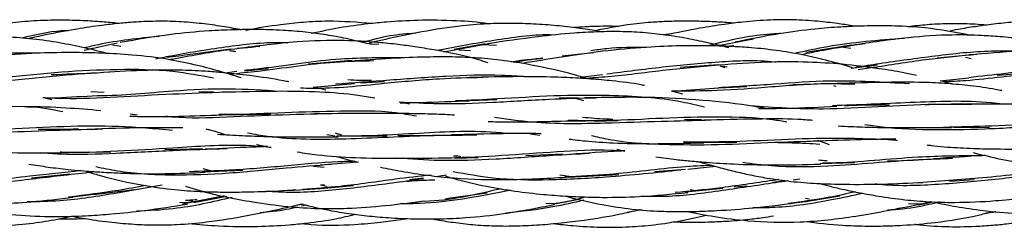
# Model space of a CAD drawing. Units: millimetres. Extents: x 7 to 438, y 7 to 308.
# Drawn here: x 257 to 271, y 171 to 174 of the extents above; entities that cross this region are included whole.
import ezdxf

# ---------------------------------------------------------------- set-up
doc = ezdxf.new("R2010")
doc.units = ezdxf.units.MM
doc.header["$LTSCALE"] = 1.5

msp = doc.modelspace()

# ---------------------------------------------------------------- linework, layer by layer
at = {"color": 7, "linetype": 'Continuous', "lineweight": 25}
for p, q in [((266.499, 174.121), (266.383, 174.107)), ((267.672, 174.045), (267.194, 173.952)), ((258.551, 173.987), (258.078, 173.881)), ((258.278, 173.926), (258.154, 173.902)), ((258.484, 173.962), (258.607, 173.946)), ((262.2, 173.991), (262.144, 173.977)), ((262.303, 173.973), (262.175, 173.969)), ((263.901, 173.984), (263.231, 173.86)), ((263.828, 173.976), (263.382, 173.897)), ((263.45, 173.892), (263.616, 173.882)), ((263.988, 173.952), (263.763, 173.964)), ((265.38, 173.851), (264.931, 173.802)), ((267.346, 173.985), (267.192, 173.952)), ((269.071, 173.958), (268.42, 173.852)), ((268.924, 173.934), (269.069, 173.915)), ((261.918, 173.739), (261.291, 173.684)), ((264.313, 173.736), (264.206, 173.717)), ((270.763, 173.816), (270.303, 173.771)), ((270.711, 173.786), (270.793, 173.768)), ((260.101, 173.56), (260.267, 173.584)), ((260.377, 173.589), (260.723, 173.626)), ((267.171, 173.678), (266.62, 173.637)), ((267.295, 173.645), (267.193, 173.658)), ((267.268, 173.632), (267.193, 173.658)), ((269.071, 173.63), (269.448, 173.677)), ((262.04, 173.419), (262.383, 173.438)), ((263.618, 173.488), (263.583, 173.486)), ((265.187, 173.502), (265.509, 173.539)), ((270.347, 173.447), (270.76, 173.49)), ((271.165, 173.527), (271.421, 173.549)), ((258.368, 173.279), (258.175, 173.29)), ((259.931, 173.288), (259.722, 173.282)), ((261.362, 173.357), (261.954, 173.407)), ((266.658, 173.256), (266.499, 173.299)), ((266.505, 173.297), (267.173, 173.348)), ((267.171, 173.346), (267.575, 173.366)), ((268.85, 173.411), (268.234, 173.39)), ((268.819, 173.38), (268.854, 173.37)), ((257.618, 173.172), (257.523, 173.195)), ((258.384, 173.236), (258.618, 173.246)), ((263.618, 173.165), (263.994, 173.177)), ((265.158, 173.199), (264.885, 173.196)), ((265.123, 173.199), (265.235, 173.166)), ((262.743, 173.111), (262.595, 173.141)), ((270.19, 173.104), (270.13, 173.104)), ((258.845, 172.954), (258.74, 172.967)), ((261.552, 172.973), (261.378, 172.971)), ((265.388, 172.87), (265.734, 172.876)), ((266.925, 172.891), (266.685, 172.888)), ((270.548, 172.779), (271.052, 172.784)), ((261.555, 172.679), (261.672, 172.658)), ((261.685, 172.653), (262.416, 172.659)), ((264.478, 172.688), (264.608, 172.668)), ((268.631, 172.581), (268.336, 172.572)), ((268.761, 172.529), (268.594, 172.591)), ((269.608, 172.616), (269.737, 172.591)), ((259.774, 172.469), (259.235, 172.457)), ((265.714, 172.467), (265.829, 172.437)), ((266.925, 172.564), (267.434, 172.567)), ((258.207, 172.424), (258.459, 172.429)), ((263.433, 172.366), (263.372, 172.364)), ((263.39, 172.337), (263.725, 172.348)), ((263.478, 172.354), (263.413, 172.372)), ((264.935, 172.394), (264.407, 172.37)), ((259.774, 172.143), (260.353, 172.165)), ((259.929, 172.146), (259.784, 172.183)), ((261.366, 172.222), (261.519, 172.207)), ((262.004, 172.281), (261.46, 172.236)), ((266.697, 172.176), (266.26, 172.141)), ((267.133, 172.217), (266.731, 172.174)), ((268.628, 172.259), (269.126, 172.276)), ((257.872, 172.109), (257.326, 172.051)), ((258.218, 172.144), (258.151, 172.135)), ((262.943, 172.05), (262.744, 172.028)), ((263.266, 172.091), (263.126, 172.07)), ((264.894, 172.099), (265.06, 172.073)), ((265.02, 172.065), (265.74, 172.102)), ((268.336, 172.035), (268.239, 172.021)), ((270.482, 172.005), (270.834, 172.03)), ((261.467, 171.903), (261.939, 171.946)), ((261.523, 171.95), (261.468, 171.949)), ((261.551, 171.932), (261.468, 171.949)), ((266.697, 171.853), (267.232, 171.908)), ((266.837, 171.867), (266.766, 171.881)), ((267.394, 171.925), (267.578, 171.942)), ((268.159, 172.011), (267.946, 171.986)), ((260.089, 171.798), (259.49, 171.678)), ((259.65, 171.702), (260.126, 171.79)), ((264.847, 171.686), (265.17, 171.748)), ((268.392, 171.711), (268.909, 171.795)), ((268.471, 171.748), (268.419, 171.757)), ((259.444, 171.705), (259.604, 171.701)), ((259.671, 171.71), (259.574, 171.725)), ((261.195, 171.677), (261.081, 171.648)), ((261.259, 171.662), (261.196, 171.648)), ((264.695, 171.692), (264.854, 171.687)), ((266.072, 171.596), (265.859, 171.557)), ((269.894, 171.686), (270.116, 171.68)), ((270.213, 171.712), (270.033, 171.667)), ((270.039, 171.668), (270.247, 171.712))]:
    msp.add_line(p, q, dxfattribs=at)
for points, knots in [([(258.575, 174.27), (258.572, 174.271), (258.493, 174.28), (258.322, 174.294), (258.05, 174.312), (257.723, 174.32), (257.372, 174.311), (257.002, 174.278), (256.648, 174.226), (256.411, 174.169), (256.296, 174.142)], [0, 0, 0, 0, 0.003699, 0.104411, 0.224048, 0.360459, 0.531892, 0.681855, 0.845453, 1, 1, 1, 1]), ([(260.334, 174.178), (260.317, 174.181), (260.215, 174.202), (260.012, 174.236), (259.715, 174.276), (259.395, 174.301), (259.085, 174.304), (258.814, 174.292), (258.57, 174.271), (258.297, 174.24), (257.942, 174.186), (257.588, 174.122), (257.356, 174.07), (257.275, 174.052)], [0, 0, 0, 0, 0.0160932, 0.101571, 0.1992429, 0.306959, 0.4133914, 0.4995575, 0.5701199, 0.6507904, 0.7670975, 0.9187592, 1, 1, 1, 1]), ([(262.208, 174.27), (261.998, 174.286), (261.669, 174.311), (261.23, 174.291), (260.84, 174.246), (260.563, 174.206), (260.398, 174.167), (260.394, 174.166)], [0, 0, 0, 0, 0.347164, 0.540662, 0.721019, 0.992594, 1, 1, 1, 1]), ([(263.873, 174.264), (263.872, 174.264), (263.721, 174.29), (263.383, 174.313), (262.895, 174.321), (262.474, 174.297), (262.1, 174.26), (261.737, 174.213), (261.467, 174.154), (261.332, 174.125)], [0, 0, 0, 0, 0.0005591, 0.1800644, 0.3966848, 0.572327, 0.6748408, 0.8377908, 1, 1, 1, 1]), ([(267.389, 174.274), (267.383, 174.275), (267.3, 174.283), (267.133, 174.293), (266.89, 174.303), (266.649, 174.305), (266.422, 174.299), (266.164, 174.284), (265.824, 174.249), (265.558, 174.197), (265.404, 174.166)], [0, 0, 0, 0, 0.010055, 0.124204, 0.251957, 0.375439, 0.486444, 0.593392, 0.763995, 1, 1, 1, 1]), ([(269.127, 174.23), (269.112, 174.232), (269.028, 174.247), (268.85, 174.273), (268.569, 174.306), (268.249, 174.326), (267.891, 174.323), (267.562, 174.297), (267.225, 174.255), (266.854, 174.196), (266.575, 174.138), (266.411, 174.103)], [0, 0, 0, 0, 0.016314, 0.093141, 0.197208, 0.325771, 0.444047, 0.58948, 0.686753, 0.816157, 1, 1, 1, 1]), ([(272.643, 174.283), (272.596, 174.288), (272.427, 174.308), (272.114, 174.318), (271.733, 174.313), (271.381, 174.289), (271.095, 174.259), (270.843, 174.224), (270.635, 174.192), (270.505, 174.164), (270.456, 174.154)], [0, 0, 0, 0, 0.064997, 0.232173, 0.426059, 0.584244, 0.712991, 0.818062, 0.931483, 1, 1, 1, 1]), ([(257.85, 174.167), (257.818, 174.166), (257.594, 174.159), (257.374, 174.105), (257.186, 174.059)], [0, 0, 0, 0, 0.139681, 1, 1, 1, 1]), ([(262.144, 173.977), (262.04, 174.004), (261.844, 174.054), (261.547, 174.109), (261.245, 174.149), (260.91, 174.175), (260.565, 174.185), (260.21, 174.181), (259.801, 174.162), (259.254, 174.112), (258.835, 174.038), (258.594, 173.996)], [0, 0, 0, 0, 0.089264, 0.169161, 0.252969, 0.343878, 0.449911, 0.541679, 0.640397, 0.792818, 1, 1, 1, 1]), ([(265.495, 174.151), (265.461, 174.157), (265.337, 174.179), (265.108, 174.211), (264.804, 174.245), (264.491, 174.266), (264.19, 174.274), (263.864, 174.268), (263.44, 174.236), (262.855, 174.145), (262.415, 174.046), (262.166, 173.99)], [0, 0, 0, 0, 0.030734, 0.112314, 0.205313, 0.30362, 0.391807, 0.47328, 0.594396, 0.769985, 1, 1, 1, 1]), ([(267.317, 173.92), (267.288, 173.928), (267.173, 173.959), (266.963, 174.006), (266.679, 174.064), (266.37, 174.112), (266.047, 174.145), (265.728, 174.156), (265.414, 174.151), (265.034, 174.129), (264.512, 174.076), (264.103, 174.015), (263.864, 173.98)], [0, 0, 0, 0, 0.02649, 0.102407, 0.184926, 0.275505, 0.372052, 0.463893, 0.549575, 0.641664, 0.790299, 1, 1, 1, 1]), ([(265.744, 174.227), (265.71, 174.228), (265.618, 174.231), (265.456, 174.229), (265.274, 174.223), (265.15, 174.215), (265.096, 174.211)], [0, 0, 0, 0, 0.156759, 0.428522, 0.746659, 1, 1, 1, 1]), ([(270.784, 174.1), (270.567, 174.142), (270.208, 174.21), (269.729, 174.235), (269.403, 174.238), (269.145, 174.231), (268.876, 174.218), (268.505, 174.189), (267.996, 174.122), (267.619, 174.045), (267.408, 174.002)], [0, 0, 0, 0, 0.193863, 0.321431, 0.421023, 0.481176, 0.548504, 0.657745, 0.808353, 1, 1, 1, 1]), ([(271.014, 174.247), (270.959, 174.251), (270.8, 174.264), (270.539, 174.269), (270.24, 174.259), (270.024, 174.24), (269.911, 174.224), (269.89, 174.221)], [0, 0, 0, 0, 0.146518, 0.424233, 0.696661, 0.942035, 1, 1, 1, 1]), ([(258.414, 173.839), (258.381, 173.847), (258.243, 173.885), (257.983, 173.944), (257.627, 174.012), (257.254, 174.06), (256.887, 174.081), (256.533, 174.079), (256.14, 174.06), (255.645, 174.016), (255.27, 173.969), (255.055, 173.942)], [0, 0, 0, 0, 0.029702, 0.126613, 0.23626, 0.350993, 0.459226, 0.56103, 0.662924, 0.8069, 1, 1, 1, 1]), ([(259.152, 174.085), (258.858, 174.055), (258.495, 174.017), (258.148, 173.935), (258.081, 173.919)], [0, 0, 0, 0, 0.807439, 1, 1, 1, 1]), ([(260.997, 173.99), (260.983, 173.99), (260.702, 174.004), (260.146, 173.942), (259.527, 173.843), (259.186, 173.776), (259.103, 173.759)], [0, 0, 0, 0, 0.022407, 0.439655, 0.863641, 1, 1, 1, 1]), ([(263.871, 173.704), (263.825, 173.719), (263.571, 173.802), (263.217, 173.87), (262.831, 173.935), (262.563, 173.971), (262.227, 174.006), (261.743, 174.033), (261.064, 174.012), (260.557, 173.946), (260.271, 173.909)], [0, 0, 0, 0, 0.0392765, 0.2201458, 0.2972124, 0.3630239, 0.4433355, 0.5761533, 0.7614632, 1, 1, 1, 1]), ([(262.833, 174.131), (262.708, 174.121), (262.448, 174.101), (262.197, 174.032), (262.066, 173.996)], [0, 0, 0, 0, 0.477314, 1, 1, 1, 1]), ([(264.817, 174.103), (264.814, 174.103), (264.542, 174.117), (263.999, 174.033), (263.442, 173.945), (263.162, 173.883), (263.143, 173.879)], [0, 0, 0, 0, 0.005142, 0.482261, 0.965383, 1, 1, 1, 1]), ([(268.064, 174.126), (268.032, 174.124), (267.73, 174.111), (267.375, 174.044), (267.067, 173.962), (267.018, 173.949)], [0, 0, 0, 0, 0.090201, 0.852349, 1, 1, 1, 1]), ([(269.829, 174.057), (269.462, 174.028), (268.929, 173.986), (268.418, 173.874), (268.258, 173.839)], [0, 0, 0, 0, 0.687766, 1, 1, 1, 1]), ([(272.404, 173.892), (272.396, 173.894), (272.227, 173.938), (271.931, 173.99), (271.539, 174.049), (271.223, 174.08), (270.89, 174.102), (270.451, 174.111), (269.824, 174.069), (269.348, 173.996), (269.076, 173.955)], [0, 0, 0, 0, 0.007046, 0.156149, 0.268234, 0.362126, 0.440118, 0.566453, 0.752915, 1, 1, 1, 1]), ([(260.329, 173.489), (260.233, 173.52), (260.027, 173.585), (259.686, 173.675), (259.262, 173.764), (258.802, 173.819), (258.41, 173.842), (258.092, 173.851), (257.758, 173.854), (257.276, 173.842), (256.908, 173.814), (256.698, 173.798)], [0, 0, 0, 0, 0.082152, 0.177238, 0.288755, 0.437412, 0.556027, 0.608789, 0.697238, 0.827824, 1, 1, 1, 1]), ([(260.18, 173.9), (259.987, 173.874), (259.678, 173.834), (259.378, 173.795), (259.267, 173.781)], [0, 0, 0, 0, 0.628398, 1, 1, 1, 1]), ([(260.598, 173.938), (260.439, 173.924), (260.014, 173.885), (259.581, 173.798), (259.317, 173.751), (259.306, 173.749)], [0, 0, 0, 0, 0.364151, 0.974776, 1, 1, 1, 1]), ([(260.16, 173.883), (260.178, 173.88), (260.209, 173.876), (260.24, 173.87), (260.253, 173.867)], [0, 0, 0, 0, 0.5779444, 1, 1, 1, 1]), ([(265.547, 173.876), (265.194, 173.826), (264.787, 173.768), (264.399, 173.704), (264.348, 173.695)], [0, 0, 0, 0, 0.868494, 1, 1, 1, 1]), ([(266.134, 173.927), (265.945, 173.927), (265.678, 173.927), (265.416, 173.889), (265.339, 173.878)], [0, 0, 0, 0, 0.706113, 1, 1, 1, 1]), ([(269.089, 173.634), (269.086, 173.635), (268.96, 173.678), (268.723, 173.74), (268.363, 173.826), (268.008, 173.885), (267.671, 173.921), (267.399, 173.938), (267.177, 173.947), (266.931, 173.952), (266.583, 173.95), (266.09, 173.93), (265.718, 173.893), (265.509, 173.872)], [0, 0, 0, 0, 0.003228, 0.1101, 0.202999, 0.311306, 0.408672, 0.485049, 0.536591, 0.592441, 0.688589, 0.824628, 1, 1, 1, 1]), ([(267.296, 173.941), (267.322, 173.946), (267.354, 173.951), (267.386, 173.953), (267.392, 173.954)], [0, 0, 0, 0, 0.809438, 1, 1, 1, 1]), ([(269.272, 173.978), (269.07, 173.95), (268.762, 173.906), (268.467, 173.843), (268.365, 173.821)], [0, 0, 0, 0, 0.653772, 1, 1, 1, 1]), ([(271.432, 173.87), (271.316, 173.872), (270.93, 173.878), (270.273, 173.805), (269.619, 173.713), (269.246, 173.657), (269.131, 173.64)], [0, 0, 0, 0, 0.150067, 0.4953028, 0.8436587, 1, 1, 1, 1]), ([(274.217, 173.577), (274.127, 173.602), (273.936, 173.656), (273.63, 173.731), (273.267, 173.806), (272.862, 173.866), (272.43, 173.897), (271.968, 173.899), (271.41, 173.873), (270.998, 173.839), (270.76, 173.819)], [0, 0, 0, 0, 0.080508, 0.17125, 0.272191, 0.399217, 0.522956, 0.643768, 0.794513, 1, 1, 1, 1]), ([(257.437, 173.843), (257.287, 173.845), (256.869, 173.851), (256.242, 173.782), (255.782, 173.718), (255.583, 173.69)], [0, 0, 0, 0, 0.23928, 0.67093, 1, 1, 1, 1]), ([(262.231, 173.732), (262.046, 173.729), (261.486, 173.717), (260.79, 173.602), (260.303, 173.553), (260.168, 173.539)], [0, 0, 0, 0, 0.2632089, 0.7967691, 1, 1, 1, 1]), ([(262.657, 173.775), (262.357, 173.777), (261.674, 173.782), (260.905, 173.652), (260.459, 173.604), (260.376, 173.595)], [0, 0, 0, 0, 0.389977, 0.887046, 1, 1, 1, 1]), ([(265.299, 173.476), (265.239, 173.494), (264.972, 173.574), (264.553, 173.667), (264.072, 173.744), (263.709, 173.778), (263.374, 173.791), (262.997, 173.791), (262.514, 173.772), (262.154, 173.748), (261.954, 173.735)], [0, 0, 0, 0, 0.055693, 0.249505, 0.38299, 0.489543, 0.573203, 0.679903, 0.822301, 1, 1, 1, 1]), ([(264.226, 173.714), (264.295, 173.726), (264.436, 173.75), (264.58, 173.765), (264.653, 173.772)], [0, 0, 0, 0, 0.491356, 1, 1, 1, 1]), ([(264.653, 173.772), (264.569, 173.762), (264.455, 173.749), (264.343, 173.739), (264.313, 173.736)], [0, 0, 0, 0, 0.734729, 1, 1, 1, 1]), ([(267.998, 173.714), (267.99, 173.715), (267.719, 173.746), (267.169, 173.721), (266.363, 173.645), (265.835, 173.577), (265.568, 173.543)], [0, 0, 0, 0, 0.010487, 0.335786, 0.665721, 1, 1, 1, 1]), ([(270.01, 173.525), (269.948, 173.538), (269.77, 173.575), (269.415, 173.633), (268.959, 173.687), (268.422, 173.722), (267.829, 173.719), (267.404, 173.689), (267.173, 173.673)], [0, 0, 0, 0, 0.066895, 0.193024, 0.381274, 0.551498, 0.757427, 1, 1, 1, 1]), ([(270.875, 173.825), (270.646, 173.804), (270.152, 173.759), (269.584, 173.664), (269.253, 173.617), (269.172, 173.606)], [0, 0, 0, 0, 0.395679, 0.852736, 1, 1, 1, 1]), ([(258.447, 173.571), (258.208, 173.555), (257.702, 173.523), (256.98, 173.44), (256.512, 173.412), (256.298, 173.399)], [0, 0, 0, 0, 0.327242, 0.693272, 1, 1, 1, 1]), ([(259.933, 173.487), (259.74, 173.522), (259.288, 173.605), (258.556, 173.615), (257.75, 173.578), (257.095, 173.506), (256.717, 173.472), (256.599, 173.461)], [0, 0, 0, 0, 0.176345, 0.412669, 0.649761, 0.890679, 1, 1, 1, 1]), ([(261.011, 173.432), (260.986, 173.437), (260.802, 173.474), (260.491, 173.519), (260.128, 173.56), (259.807, 173.585), (259.445, 173.603), (258.944, 173.601), (258.566, 173.58), (258.355, 173.568)], [0, 0, 0, 0, 0.029365, 0.213997, 0.356107, 0.44116, 0.576706, 0.762769, 1, 1, 1, 1]), ([(267.168, 173.673), (266.9, 173.648), (266.367, 173.599), (265.721, 173.51), (265.354, 173.487), (265.238, 173.48)], [0, 0, 0, 0, 0.407935, 0.812565, 1, 1, 1, 1]), ([(272.479, 173.61), (272.238, 173.596), (271.641, 173.561), (270.944, 173.456), (270.503, 173.437), (270.398, 173.433)], [0, 0, 0, 0, 0.340797, 0.842521, 1, 1, 1, 1]), ([(273.935, 173.545), (273.763, 173.572), (273.332, 173.641), (272.622, 173.658), (271.723, 173.605), (271.11, 173.533), (270.757, 173.492)], [0, 0, 0, 0, 0.164676, 0.412758, 0.662289, 1, 1, 1, 1]), ([(258.256, 173.559), (258.069, 173.551), (257.849, 173.54), (257.636, 173.533), (257.605, 173.532)], [0, 0, 0, 0, 0.856706, 1, 1, 1, 1]), ([(263.792, 173.494), (263.585, 173.489), (263.11, 173.477), (262.29, 173.4), (261.624, 173.327), (261.235, 173.34), (261.178, 173.342)], [0, 0, 0, 0, 0.231554, 0.53183, 0.931204, 1, 1, 1, 1]), ([(264.429, 173.502), (264.307, 173.511), (263.922, 173.541), (263.262, 173.514), (262.456, 173.456), (261.938, 173.417), (261.679, 173.398)], [0, 0, 0, 0, 0.132371, 0.42016, 0.709776, 1, 1, 1, 1]), ([(262.198, 173.45), (262.197, 173.45), (262.082, 173.448), (261.97, 173.453), (261.858, 173.459)], [0, 0, 0, 0, 0.009271, 1, 1, 1, 1]), ([(266.112, 173.379), (266.096, 173.382), (265.942, 173.414), (265.685, 173.443), (265.384, 173.471), (265.113, 173.488), (264.77, 173.503), (264.248, 173.511), (263.838, 173.5), (263.602, 173.495)], [0, 0, 0, 0, 0.01961, 0.189123, 0.310584, 0.381598, 0.513833, 0.720367, 1, 1, 1, 1]), ([(269.909, 173.403), (269.531, 173.426), (268.887, 173.466), (267.964, 173.397), (267.435, 173.363), (267.17, 173.346)], [0, 0, 0, 0, 0.414707, 0.706555, 1, 1, 1, 1]), ([(271.232, 173.306), (271.201, 173.312), (271.052, 173.341), (270.792, 173.376), (270.447, 173.41), (270.047, 173.429), (269.518, 173.427), (269.104, 173.415), (268.867, 173.407)], [0, 0, 0, 0, 0.039569, 0.196014, 0.334446, 0.480541, 0.701247, 1, 1, 1, 1]), ([(270.522, 173.4), (270.519, 173.401), (270.461, 173.419), (270.401, 173.433), (270.345, 173.447)], [0, 0, 0, 0, 0.05032, 1, 1, 1, 1]), ([(260.887, 173.295), (260.644, 173.311), (260.137, 173.343), (259.262, 173.3), (258.625, 173.232), (258.273, 173.23), (258.269, 173.23)], [0, 0, 0, 0, 0.2792542, 0.5838566, 0.9946527, 1, 1, 1, 1]), ([(262.244, 173.2), (262.163, 173.213), (261.905, 173.255), (261.436, 173.293), (260.784, 173.3), (260.313, 173.288), (260.051, 173.282)], [0, 0, 0, 0, 0.113133, 0.363633, 0.645509, 1, 1, 1, 1]), ([(261.544, 173.313), (261.542, 173.313), (261.481, 173.33), (261.42, 173.344), (261.362, 173.357)], [0, 0, 0, 0, 0.0446679, 1, 1, 1, 1]), ([(269.125, 173.396), (268.996, 173.4), (268.601, 173.412), (267.934, 173.358), (267.183, 173.3), (266.715, 173.299), (266.499, 173.299)], [0, 0, 0, 0, 0.144497, 0.445651, 0.743598, 1, 1, 1, 1]), ([(260.104, 173.282), (259.85, 173.274), (259.329, 173.256), (258.548, 173.211), (257.931, 173.181), (257.583, 173.198), (257.486, 173.203)], [0, 0, 0, 0, 0.284759, 0.584617, 0.883772, 1, 1, 1, 1]), ([(257.523, 173.195), (257.575, 173.198), (257.82, 173.21), (258.071, 173.226), (258.268, 173.238)], [0, 0, 0, 0, 0.215314, 1, 1, 1, 1]), ([(265.409, 173.2), (265.187, 173.195), (264.695, 173.182), (263.938, 173.13), (263.219, 173.105), (262.781, 173.13), (262.595, 173.141)], [0, 0, 0, 0, 0.232785, 0.514981, 0.793965, 1, 1, 1, 1]), ([(262.61, 173.13), (262.706, 173.133), (263.031, 173.14), (263.366, 173.153), (263.602, 173.161)], [0, 0, 0, 0, 0.2952, 1, 1, 1, 1]), ([(266.971, 173.069), (266.863, 173.095), (266.419, 173.2), (265.695, 173.243), (264.805, 173.238), (264.065, 173.187), (263.602, 173.167), (263.403, 173.158)], [0, 0, 0, 0, 0.0947507, 0.3887096, 0.6087101, 0.8314793, 1, 1, 1, 1]), ([(267.84, 173.051), (267.789, 173.06), (267.493, 173.113), (266.94, 173.173), (266.13, 173.22), (265.564, 173.207), (265.261, 173.201)], [0, 0, 0, 0, 0.060675, 0.355311, 0.654809, 1, 1, 1, 1]), ([(271.245, 173.111), (271.19, 173.118), (270.76, 173.171), (269.929, 173.133), (269.173, 173.103), (268.803, 173.088)], [0, 0, 0, 0, 0.068933, 0.544155, 1, 1, 1, 1]), ([(258.32, 173.018), (258.154, 173.032), (257.793, 173.062), (257.169, 173.082), (256.711, 173.073), (256.454, 173.068)], [0, 0, 0, 0, 0.2734485, 0.5929626, 1, 1, 1, 1]), ([(257.772, 173.002), (257.617, 173.034), (257.451, 173.068), (257.278, 173.071), (257.267, 173.071)], [0, 0, 0, 0, 0.935209, 1, 1, 1, 1]), ([(262.842, 172.94), (262.742, 172.958), (262.388, 173.02), (261.752, 173.011), (260.955, 172.993), (260.367, 172.961), (260.058, 172.962), (260.011, 172.962)], [0, 0, 0, 0, 0.111041, 0.390401, 0.669376, 0.949557, 1, 1, 1, 1]), ([(270.797, 173.105), (270.622, 173.107), (270.18, 173.114), (269.465, 173.074), (268.572, 173.024), (267.969, 173.063), (267.62, 173.086)], [0, 0, 0, 0, 0.162907, 0.412459, 0.66085, 1, 1, 1, 1]), ([(267.743, 173.051), (267.875, 173.051), (268.244, 173.052), (268.623, 173.071), (268.867, 173.083)], [0, 0, 0, 0, 0.356338, 1, 1, 1, 1]), ([(268.975, 173.092), (269.138, 173.098), (269.354, 173.106), (269.57, 173.102), (269.622, 173.102)], [0, 0, 0, 0, 0.757016, 1, 1, 1, 1]), ([(272.388, 173.066), (272.343, 173.07), (272.212, 173.083), (271.962, 173.096), (271.593, 173.109), (271.098, 173.115), (270.72, 173.113), (270.508, 173.112)], [0, 0, 0, 0, 0.07288, 0.213988, 0.40332, 0.665702, 1, 1, 1, 1]), ([(258.733, 172.94), (258.805, 172.938), (259.037, 172.931), (259.476, 172.937), (259.846, 172.951), (260.051, 172.958)], [0, 0, 0, 0, 0.167406, 0.53658, 1, 1, 1, 1]), ([(261.727, 172.977), (261.459, 172.971), (260.922, 172.958), (260.122, 172.926), (259.562, 172.901), (259.279, 172.933), (259.249, 172.937)], [0, 0, 0, 0, 0.320867, 0.642654, 0.962892, 1, 1, 1, 1]), ([(260.009, 172.96), (260.239, 172.964), (260.489, 172.97), (260.736, 172.965), (260.755, 172.964)], [0, 0, 0, 0, 0.9232054, 1, 1, 1, 1]), ([(263.389, 172.953), (263.343, 172.956), (263.188, 172.966), (262.865, 172.975), (262.355, 172.98), (261.952, 172.978), (261.719, 172.977)], [0, 0, 0, 0, 0.0836034, 0.2837696, 0.5867725, 1, 1, 1, 1]), ([(263.869, 172.864), (263.962, 172.861), (264.241, 172.853), (264.701, 172.867), (265.078, 172.872), (265.262, 172.874)], [0, 0, 0, 0, 0.202734, 0.609973, 1, 1, 1, 1]), ([(267.066, 172.882), (266.829, 172.876), (266.325, 172.863), (265.459, 172.832), (264.655, 172.822), (264.139, 172.894), (263.959, 172.92)], [0, 0, 0, 0, 0.22603, 0.481599, 0.819132, 1, 1, 1, 1]), ([(268.152, 172.856), (268.085, 172.867), (267.765, 172.919), (267.17, 172.933), (266.374, 172.914), (265.647, 172.868), (265.199, 172.875), (265.015, 172.878)], [0, 0, 0, 0, 0.067076, 0.318624, 0.570318, 0.822792, 1, 1, 1, 1]), ([(265.654, 172.893), (265.62, 172.894), (265.474, 172.897), (265.331, 172.911), (265.22, 172.922)], [0, 0, 0, 0, 0.2315527, 1, 1, 1, 1]), ([(268.518, 172.879), (268.447, 172.884), (268.185, 172.903), (267.664, 172.899), (267.212, 172.888), (266.959, 172.882)], [0, 0, 0, 0, 0.139504, 0.517843, 1, 1, 1, 1]), ([(258.344, 172.751), (258.141, 172.747), (257.67, 172.736), (256.922, 172.703), (256.087, 172.69), (255.542, 172.749), (255.254, 172.781)], [0, 0, 0, 0, 0.1971812, 0.456639, 0.7125276, 1, 1, 1, 1]), ([(259.345, 172.735), (259.09, 172.757), (258.582, 172.802), (257.79, 172.795), (257.031, 172.753), (256.542, 172.741), (256.32, 172.736)], [0, 0, 0, 0, 0.260798, 0.52034, 0.781317, 1, 1, 1, 1]), ([(257.996, 172.754), (257.803, 172.749), (257.611, 172.745), (257.42, 172.748), (257.419, 172.748)], [0, 0, 0, 0, 0.9978843, 1, 1, 1, 1]), ([(259.495, 172.771), (259.303, 172.772), (258.857, 172.777), (258.4, 172.76), (258.139, 172.75)], [0, 0, 0, 0, 0.429075, 1, 1, 1, 1]), ([(260.12, 172.669), (260.041, 172.694), (259.944, 172.724), (259.846, 172.748), (259.828, 172.752)], [0, 0, 0, 0, 0.812278, 1, 1, 1, 1]), ([(264.155, 172.689), (264.143, 172.69), (263.756, 172.735), (262.956, 172.702), (262.134, 172.647), (261.724, 172.655), (261.708, 172.656)], [0, 0, 0, 0, 0.0152559, 0.496958, 0.9802221, 1, 1, 1, 1]), ([(268.883, 172.8), (268.883, 172.8), (268.946, 172.795), (269.115, 172.789), (269.442, 172.778), (269.92, 172.773), (270.295, 172.777), (270.508, 172.779)], [0, 0, 0, 0, 0.000758, 0.11844, 0.316715, 0.610735, 1, 1, 1, 1]), ([(272.393, 172.802), (272.198, 172.799), (271.732, 172.794), (270.991, 172.747), (270.19, 172.736), (269.617, 172.76), (269.318, 172.809), (269.269, 172.817)], [0, 0, 0, 0, 0.187446, 0.445177, 0.699414, 0.95132, 1, 1, 1, 1]), ([(273.511, 172.746), (273.318, 172.774), (272.791, 172.85), (271.971, 172.842), (271.118, 172.796), (270.623, 172.784), (270.393, 172.778)], [0, 0, 0, 0, 0.193337, 0.528953, 0.782043, 1, 1, 1, 1]), ([(259.99, 172.682), (260.049, 172.678), (260.226, 172.665), (260.573, 172.651), (261.09, 172.639), (261.491, 172.643), (261.719, 172.645)], [0, 0, 0, 0, 0.104739, 0.31295, 0.609217, 1, 1, 1, 1]), ([(263.707, 172.666), (263.436, 172.664), (262.767, 172.658), (261.704, 172.593), (260.876, 172.608), (260.471, 172.688), (260.42, 172.698)], [0, 0, 0, 0, 0.248602, 0.613569, 0.951412, 1, 1, 1, 1]), ([(261.772, 172.668), (261.752, 172.673), (261.721, 172.681), (261.69, 172.691), (261.679, 172.694)], [0, 0, 0, 0, 0.62726, 1, 1, 1, 1]), ([(263.19, 172.663), (263.029, 172.659), (262.824, 172.655), (262.62, 172.659), (262.576, 172.66)], [0, 0, 0, 0, 0.783309, 1, 1, 1, 1]), ([(264.63, 172.687), (264.626, 172.687), (264.447, 172.692), (264.021, 172.69), (263.592, 172.678), (263.345, 172.672)], [0, 0, 0, 0, 0.010525, 0.427264, 1, 1, 1, 1]), ([(265.032, 172.611), (265.108, 172.602), (265.316, 172.577), (265.708, 172.551), (266.275, 172.54), (266.709, 172.552), (266.959, 172.559)], [0, 0, 0, 0, 0.122411, 0.33203, 0.615798, 1, 1, 1, 1]), ([(268.712, 172.584), (268.468, 172.577), (267.958, 172.561), (267.168, 172.522), (266.368, 172.525), (265.76, 172.561), (265.43, 172.64), (265.351, 172.659)], [0, 0, 0, 0, 0.216911, 0.455012, 0.691664, 0.9264, 1, 1, 1, 1]), ([(269.716, 172.595), (269.399, 172.609), (268.829, 172.634), (267.975, 172.597), (267.268, 172.565), (266.834, 172.568), (266.664, 172.569)], [0, 0, 0, 0, 0.32054, 0.577508, 0.834665, 1, 1, 1, 1]), ([(269.714, 172.613), (269.577, 172.61), (269.222, 172.601), (268.857, 172.59), (268.633, 172.583)], [0, 0, 0, 0, 0.385982, 1, 1, 1, 1]), ([(256.054, 172.5), (256.084, 172.496), (256.307, 172.459), (256.741, 172.424), (257.409, 172.404), (257.879, 172.419), (258.139, 172.427)], [0, 0, 0, 0, 0.044506, 0.331027, 0.63097, 1, 1, 1, 1]), ([(260.119, 172.47), (259.865, 172.462), (259.347, 172.446), (258.541, 172.403), (257.904, 172.377), (257.547, 172.406), (257.454, 172.413)], [0, 0, 0, 0, 0.291429, 0.594295, 0.895141, 1, 1, 1, 1]), ([(260.76, 172.491), (260.639, 172.501), (260.183, 172.541), (259.442, 172.484), (258.558, 172.436), (258.012, 172.407), (257.743, 172.424), (257.736, 172.424)], [0, 0, 0, 0, 0.126415, 0.473701, 0.733221, 0.993585, 1, 1, 1, 1]), ([(260.707, 172.504), (260.635, 172.501), (260.341, 172.489), (260.04, 172.475), (259.813, 172.464)], [0, 0, 0, 0, 0.245844, 1, 1, 1, 1]), ([(260.55, 172.536), (260.583, 172.528), (260.653, 172.512), (260.723, 172.498), (260.76, 172.491)], [0, 0, 0, 0, 0.474093, 1, 1, 1, 1]), ([(265.829, 172.437), (265.763, 172.441), (265.448, 172.462), (264.858, 172.43), (264.079, 172.37), (263.558, 172.347), (263.304, 172.336)], [0, 0, 0, 0, 0.081538, 0.393244, 0.704353, 1, 1, 1, 1]), ([(265.829, 172.442), (265.807, 172.441), (265.548, 172.429), (265.282, 172.409), (265.038, 172.39)], [0, 0, 0, 0, 0.082639, 1, 1, 1, 1]), ([(268.027, 172.562), (268.094, 172.561), (268.294, 172.559), (268.49, 172.548), (268.621, 172.54)], [0, 0, 0, 0, 0.335443, 1, 1, 1, 1]), ([(270.156, 172.528), (270.177, 172.525), (270.32, 172.505), (270.587, 172.487), (271.004, 172.469), (271.53, 172.467), (271.936, 172.472), (272.168, 172.474)], [0, 0, 0, 0, 0.031634, 0.219728, 0.401427, 0.657024, 1, 1, 1, 1]), ([(261.133, 172.427), (261.228, 172.412), (261.503, 172.369), (261.989, 172.341), (262.631, 172.332), (263.092, 172.339), (263.345, 172.342)], [0, 0, 0, 0, 0.1324, 0.382254, 0.661512, 1, 1, 1, 1]), ([(261.696, 172.362), (261.709, 172.358), (261.811, 172.328), (261.914, 172.303), (262.004, 172.281)], [0, 0, 0, 0, 0.1289873, 1, 1, 1, 1]), ([(265.322, 172.402), (265.148, 172.394), (264.708, 172.371), (263.988, 172.316), (263.233, 172.29), (262.764, 172.322), (262.56, 172.336)], [0, 0, 0, 0, 0.193009, 0.487993, 0.777805, 1, 1, 1, 1]), ([(266.274, 172.356), (266.371, 172.343), (266.532, 172.32), (266.774, 172.296), (267.047, 172.272), (267.436, 172.249), (267.983, 172.234), (268.399, 172.246), (268.633, 172.252)], [0, 0, 0, 0, 0.12519, 0.209667, 0.310063, 0.475626, 0.705696, 1, 1, 1, 1]), ([(270.524, 172.33), (270.361, 172.325), (269.783, 172.307), (268.904, 172.215), (268.057, 172.202), (267.656, 172.255), (267.518, 172.273)], [0, 0, 0, 0, 0.166809, 0.594801, 0.860225, 1, 1, 1, 1]), ([(268.727, 172.299), (268.725, 172.299), (268.684, 172.301), (268.643, 172.304), (268.604, 172.308)], [0, 0, 0, 0, 0.05951, 1, 1, 1, 1]), ([(270.95, 172.372), (270.646, 172.37), (269.941, 172.365), (269.156, 172.271), (268.697, 172.264), (268.66, 172.264)], [0, 0, 0, 0, 0.41076, 0.952028, 1, 1, 1, 1]), ([(270.178, 172.318), (269.985, 172.306), (269.79, 172.294), (269.594, 172.292), (269.591, 172.292)], [0, 0, 0, 0, 0.988594, 1, 1, 1, 1]), ([(270.997, 172.375), (270.99, 172.375), (270.747, 172.362), (270.496, 172.344), (270.253, 172.327)], [0, 0, 0, 0, 0.027693, 1, 1, 1, 1]), ([(270.819, 172.416), (270.952, 172.384), (271.289, 172.302), (271.819, 172.218), (272.422, 172.157), (273.097, 172.146), (273.579, 172.167), (273.854, 172.18)], [0, 0, 0, 0, 0.135823, 0.344364, 0.530871, 0.732, 1, 1, 1, 1]), ([(258.033, 172.158), (257.79, 172.131), (257.209, 172.066), (256.602, 171.999), (256.249, 171.959)], [0, 0, 0, 0, 0.417361, 1, 1, 1, 1]), ([(257.285, 172.253), (257.377, 172.238), (257.564, 172.207), (257.815, 172.179), (258.022, 172.159), (258.214, 172.144), (258.459, 172.128), (258.813, 172.114), (259.278, 172.111), (259.623, 172.126), (259.814, 172.134)], [0, 0, 0, 0, 0.111098, 0.226128, 0.301634, 0.357921, 0.453917, 0.593101, 0.77509, 1, 1, 1, 1]), ([(261.62, 172.246), (261.406, 172.229), (260.925, 172.19), (260.161, 172.112), (259.347, 172.081), (258.706, 172.116), (258.347, 172.19), (258.246, 172.211)], [0, 0, 0, 0, 0.1935053, 0.4349956, 0.67318, 0.9076539, 1, 1, 1, 1]), ([(261.959, 172.292), (261.88, 172.29), (261.55, 172.281), (260.952, 172.223), (260.233, 172.16), (259.776, 172.148), (259.584, 172.142)], [0, 0, 0, 0, 0.1037461, 0.434435, 0.7632373, 1, 1, 1, 1]), ([(262.326, 172.208), (262.425, 172.188), (262.773, 172.119), (263.386, 172.038), (264.198, 172.019), (264.75, 172.05), (265.038, 172.067)], [0, 0, 0, 0, 0.113125, 0.393406, 0.683691, 1, 1, 1, 1]), ([(266.637, 172.165), (266.279, 172.128), (265.654, 172.063), (264.744, 172.016), (264.009, 172.025), (263.558, 172.107), (263.369, 172.141)], [0, 0, 0, 0, 0.3320544, 0.5791052, 0.8239847, 1, 1, 1, 1]), ([(267.071, 172.234), (266.93, 172.227), (266.453, 172.203), (265.748, 172.103), (265.179, 172.077), (264.966, 172.067)], [0, 0, 0, 0, 0.208347, 0.703167, 1, 1, 1, 1]), ([(266.888, 172.286), (266.982, 172.259), (267.15, 172.21), (267.395, 172.148), (267.627, 172.095), (267.899, 172.044), (268.217, 172), (268.59, 171.971), (269.028, 171.959), (269.537, 171.963), (269.908, 171.98), (270.101, 171.989)], [0, 0, 0, 0, 0.091273, 0.1620542, 0.2355844, 0.3118713, 0.4185662, 0.5332811, 0.6570751, 0.8226864, 1, 1, 1, 1]), ([(272.163, 172.19), (271.805, 172.146), (271.132, 172.062), (270.429, 172.013), (270.099, 171.989)], [0, 0, 0, 0, 0.5315277, 1, 1, 1, 1]), ([(258.203, 172.135), (258.065, 172.12), (257.668, 172.077), (256.987, 171.991), (256.237, 171.919), (255.762, 171.923), (255.56, 171.924)], [0, 0, 0, 0, 0.162497, 0.469408, 0.774012, 1, 1, 1, 1]), ([(258.113, 172.147), (258.173, 172.128), (258.442, 172.046), (258.863, 171.952), (259.349, 171.883), (259.716, 171.859), (260.053, 171.849), (260.429, 171.851), (260.908, 171.867), (261.263, 171.89), (261.46, 171.903)], [0, 0, 0, 0, 0.0564901, 0.2504404, 0.3847981, 0.4924084, 0.5768263, 0.6835169, 0.8247733, 1, 1, 1, 1]), ([(262.944, 172.04), (262.813, 172.022), (262.419, 171.968), (261.742, 171.878), (261.113, 171.832), (260.765, 171.856), (260.685, 171.862)], [0, 0, 0, 0, 0.180339, 0.540691, 0.895284, 1, 1, 1, 1]), ([(263.05, 172.095), (262.88, 172.076), (262.458, 172.029), (261.837, 171.931), (261.388, 171.902), (261.206, 171.889)], [0, 0, 0, 0, 0.284355, 0.709586, 1, 1, 1, 1]), ([(262.698, 172.006), (262.724, 172.008), (262.862, 172.019), (262.997, 172.023), (263.107, 172.027)], [0, 0, 0, 0, 0.187333, 1, 1, 1, 1]), ([(263.251, 172.083), (263.289, 172.071), (263.484, 172.011), (263.817, 171.935), (264.251, 171.861), (264.629, 171.818), (264.934, 171.795), (265.217, 171.78), (265.57, 171.771), (266.095, 171.783), (266.499, 171.822), (266.731, 171.845)], [0, 0, 0, 0, 0.033928, 0.174467, 0.292463, 0.410692, 0.499562, 0.554445, 0.651682, 0.800211, 1, 1, 1, 1]), ([(268.031, 172.029), (268.004, 172.025), (267.724, 171.987), (267.229, 171.906), (266.758, 171.863), (266.551, 171.844)], [0, 0, 0, 0, 0.056791, 0.587542, 1, 1, 1, 1]), ([(271.896, 172.124), (271.628, 172.089), (271.094, 172.02), (270.277, 171.95), (269.712, 171.932), (269.428, 171.963), (269.409, 171.966)], [0, 0, 0, 0, 0.330514, 0.656037, 0.977231, 1, 1, 1, 1]), ([(254.371, 171.979), (254.466, 171.951), (254.67, 171.892), (255.006, 171.82), (255.411, 171.753), (255.832, 171.709), (256.2, 171.688), (256.521, 171.679), (256.877, 171.681), (257.36, 171.709), (257.719, 171.752), (257.919, 171.777)], [0, 0, 0, 0, 0.0826449, 0.1784718, 0.2878765, 0.4266006, 0.5332757, 0.5962642, 0.6951523, 0.8296752, 1, 1, 1, 1]), ([(259.195, 171.949), (258.981, 171.911), (258.501, 171.825), (257.853, 171.72), (257.421, 171.711), (257.264, 171.708)], [0, 0, 0, 0, 0.339094, 0.761027, 1, 1, 1, 1]), ([(258.96, 171.943), (258.833, 171.92), (258.472, 171.853), (258.097, 171.807), (257.854, 171.778)], [0, 0, 0, 0, 0.353312, 1, 1, 1, 1]), ([(257.872, 171.777), (258.078, 171.801), (258.39, 171.838), (258.693, 171.875), (258.797, 171.887)], [0, 0, 0, 0, 0.659218, 1, 1, 1, 1]), ([(259.532, 171.934), (259.595, 171.914), (259.911, 171.816), (260.4, 171.72), (260.976, 171.64), (261.429, 171.61), (261.897, 171.615), (262.402, 171.653), (262.766, 171.7), (262.949, 171.723)], [0, 0, 0, 0, 0.05706, 0.287063, 0.432916, 0.562146, 0.679767, 0.838526, 1, 1, 1, 1]), ([(261.108, 171.882), (261.057, 171.876), (260.994, 171.868), (260.932, 171.87), (260.921, 171.871)], [0, 0, 0, 0, 0.822215, 1, 1, 1, 1]), ([(264.185, 171.876), (264.158, 171.871), (263.743, 171.79), (263.208, 171.682), (262.707, 171.683), (262.615, 171.684)], [0, 0, 0, 0, 0.054383, 0.826486, 1, 1, 1, 1]), ([(264.054, 171.898), (263.691, 171.812), (263.327, 171.725), (262.951, 171.716), (262.95, 171.716)], [0, 0, 0, 0, 0.997409, 1, 1, 1, 1]), ([(268.167, 172.01), (268.106, 172.002), (267.783, 171.955), (267.177, 171.861), (266.531, 171.777), (266.158, 171.787), (266.06, 171.79)], [0, 0, 0, 0, 0.088684, 0.477152, 0.862071, 1, 1, 1, 1]), ([(268.618, 171.972), (268.668, 171.959), (268.785, 171.929), (268.979, 171.884), (269.209, 171.836), (269.499, 171.784), (269.826, 171.74), (270.193, 171.708), (270.626, 171.697), (271.211, 171.726), (271.666, 171.775), (271.929, 171.803)], [0, 0, 0, 0, 0.046697, 0.108688, 0.179649, 0.257909, 0.374515, 0.476557, 0.587874, 0.761636, 1, 1, 1, 1]), ([(260.2, 171.774), (259.92, 171.708), (259.471, 171.604), (259.006, 171.583), (258.832, 171.575)], [0, 0, 0, 0, 0.624614, 1, 1, 1, 1]), ([(259.696, 171.742), (259.688, 171.741), (259.633, 171.735), (259.577, 171.732), (259.53, 171.729)], [0, 0, 0, 0, 0.152424, 1, 1, 1, 1]), ([(263.251, 171.755), (263.443, 171.783), (263.646, 171.812), (263.844, 171.839), (263.854, 171.841)], [0, 0, 0, 0, 0.945302, 1, 1, 1, 1]), ([(265.257, 171.776), (265.125, 171.742), (264.976, 171.704), (264.822, 171.682), (264.806, 171.679)], [0, 0, 0, 0, 0.891149, 1, 1, 1, 1]), ([(264.978, 171.793), (264.986, 171.791), (265.159, 171.741), (265.475, 171.672), (265.925, 171.6), (266.308, 171.574), (266.605, 171.569), (266.871, 171.573), (267.213, 171.586), (267.737, 171.625), (268.144, 171.679), (268.379, 171.71)], [0, 0, 0, 0, 0.007136, 0.157687, 0.282859, 0.405815, 0.49234, 0.541971, 0.638232, 0.791273, 1, 1, 1, 1]), ([(269.24, 171.832), (269.092, 171.799), (268.681, 171.71), (268.147, 171.625), (267.768, 171.624), (267.662, 171.624)], [0, 0, 0, 0, 0.290506, 0.801951, 1, 1, 1, 1]), ([(269.133, 171.853), (269.009, 171.826), (268.696, 171.757), (268.371, 171.713), (268.175, 171.686)], [0, 0, 0, 0, 0.395474, 1, 1, 1, 1]), ([(256.012, 171.733), (256.081, 171.715), (256.262, 171.665), (256.579, 171.596), (257.01, 171.525), (257.476, 171.496), (257.87, 171.5), (258.189, 171.515), (258.521, 171.539), (258.996, 171.589), (259.356, 171.646), (259.561, 171.678)], [0, 0, 0, 0, 0.0592991, 0.1570472, 0.2715645, 0.4243462, 0.5466736, 0.6010745, 0.6915398, 0.8247648, 1, 1, 1, 1]), ([(257.9, 171.504), (257.986, 171.488), (258.192, 171.451), (258.503, 171.412), (258.826, 171.385), (259.122, 171.375), (259.456, 171.383), (259.897, 171.423), (260.503, 171.522), (260.959, 171.624), (261.216, 171.682)], [0, 0, 0, 0, 0.077566, 0.187327, 0.279903, 0.366918, 0.451882, 0.578967, 0.761896, 1, 1, 1, 1]), ([(261.136, 171.635), (261.083, 171.622), (260.907, 171.58), (260.727, 171.563), (260.602, 171.551)], [0, 0, 0, 0, 0.303351, 1, 1, 1, 1]), ([(261.195, 171.677), (261.327, 171.645), (261.552, 171.592), (261.877, 171.54), (262.173, 171.504), (262.497, 171.477), (262.836, 171.464), (263.193, 171.465), (263.611, 171.483), (264.161, 171.544), (264.579, 171.624), (264.818, 171.671)], [0, 0, 0, 0, 0.111235, 0.18931, 0.269613, 0.35509, 0.455901, 0.547173, 0.647352, 0.797728, 1, 1, 1, 1]), ([(263.071, 171.467), (263.084, 171.464), (263.182, 171.443), (263.376, 171.414), (263.659, 171.38), (263.966, 171.362), (264.285, 171.363), (264.604, 171.379), (264.922, 171.408), (265.308, 171.456), (265.687, 171.516), (265.949, 171.577), (266.041, 171.598)], [0, 0, 0, 0, 0.0131611, 0.1010532, 0.1954701, 0.2984371, 0.4083168, 0.5150837, 0.617042, 0.7278134, 0.9041872, 1, 1, 1, 1]), ([(265.239, 171.732), (265.092, 171.698), (264.726, 171.612), (264.35, 171.572), (264.124, 171.548)], [0, 0, 0, 0, 0.400005, 1, 1, 1, 1]), ([(266.724, 171.571), (266.853, 171.546), (267.14, 171.489), (267.679, 171.423), (268.359, 171.404), (269.181, 171.502), (269.738, 171.613), (270.034, 171.672)], [0, 0, 0, 0, 0.1181037, 0.2623586, 0.486021, 0.7258735, 1, 1, 1, 1]), ([(270.335, 171.708), (270.235, 171.682), (269.994, 171.617), (269.74, 171.6), (269.591, 171.59)], [0, 0, 0, 0, 0.41129, 1, 1, 1, 1]), ([(270.254, 171.711), (270.264, 171.708), (270.385, 171.677), (270.638, 171.631), (271.045, 171.571), (271.469, 171.537), (271.84, 171.525), (272.169, 171.526), (272.54, 171.54), (273.048, 171.592), (273.425, 171.655), (273.636, 171.69)], [0, 0, 0, 0, 0.009139, 0.110018, 0.225227, 0.371345, 0.483639, 0.551526, 0.660342, 0.809783, 1, 1, 1, 1]), ([(255.995, 171.399), (256.048, 171.394), (256.179, 171.382), (256.398, 171.369), (256.66, 171.362), (256.981, 171.368), (257.329, 171.4), (257.649, 171.449), (257.832, 171.489), (257.9, 171.504)], [0, 0, 0, 0, 0.082953, 0.205753, 0.344408, 0.493089, 0.707735, 0.890642, 1, 1, 1, 1]), ([(257.718, 171.466), (257.794, 171.465), (257.917, 171.465), (258.04, 171.47), (258.088, 171.471)], [0, 0, 0, 0, 0.614152, 1, 1, 1, 1]), ([(259.58, 171.399), (259.721, 171.386), (260.049, 171.356), (260.529, 171.352), (260.953, 171.373), (261.326, 171.41), (261.645, 171.455), (261.873, 171.508), (261.967, 171.531)], [0, 0, 0, 0, 0.176776, 0.410544, 0.599008, 0.707143, 0.878709, 1, 1, 1, 1]), ([(261.205, 171.399), (261.247, 171.395), (261.498, 171.368), (261.874, 171.376), (262.303, 171.413), (262.553, 171.445), (262.681, 171.467), (262.711, 171.472)], [0, 0, 0, 0, 0.084818, 0.49905, 0.742313, 0.939422, 1, 1, 1, 1]), ([(264.801, 171.399), (264.895, 171.388), (265.121, 171.363), (265.485, 171.343), (265.875, 171.346), (266.264, 171.38), (266.635, 171.435), (266.883, 171.493), (267, 171.52)], [0, 0, 0, 0, 0.128635, 0.307988, 0.493094, 0.655917, 0.836986, 1, 1, 1, 1]), ([(266.521, 171.423), (266.588, 171.421), (266.769, 171.415), (267.019, 171.42), (267.26, 171.431), (267.436, 171.443), (267.615, 171.461), (267.786, 171.479), (267.907, 171.5), (267.957, 171.509)], [0, 0, 0, 0, 0.14011, 0.376736, 0.519699, 0.64179, 0.744336, 0.894843, 1, 1, 1, 1]), ([(268.407, 171.429), (268.587, 171.407), (268.873, 171.373), (269.247, 171.362), (269.535, 171.362), (269.872, 171.375), (270.337, 171.416), (270.771, 171.486), (271.041, 171.556), (271.104, 171.572)], [0, 0, 0, 0, 0.2002407, 0.3178122, 0.4119645, 0.517724, 0.6895569, 0.9272382, 1, 1, 1, 1]), ([(269.98, 171.389), (269.987, 171.388), (270.132, 171.368), (270.424, 171.351), (270.793, 171.353), (271.086, 171.373), (271.279, 171.392), (271.439, 171.412), (271.626, 171.438), (271.849, 171.474), (272.022, 171.51), (272.104, 171.527)], [0, 0, 0, 0, 0.010748, 0.20553, 0.40947, 0.526808, 0.617788, 0.682283, 0.752817, 0.881907, 1, 1, 1, 1]), ([(271.143, 171.569), (271.124, 171.564), (271.078, 171.552), (271.031, 171.549), (271.003, 171.547)], [0, 0, 0, 0, 0.409814, 1, 1, 1, 1])]:
    msp.add_open_spline(points, degree=3, knots=knots, dxfattribs=at)

doc.saveas('drawing.dxf')
